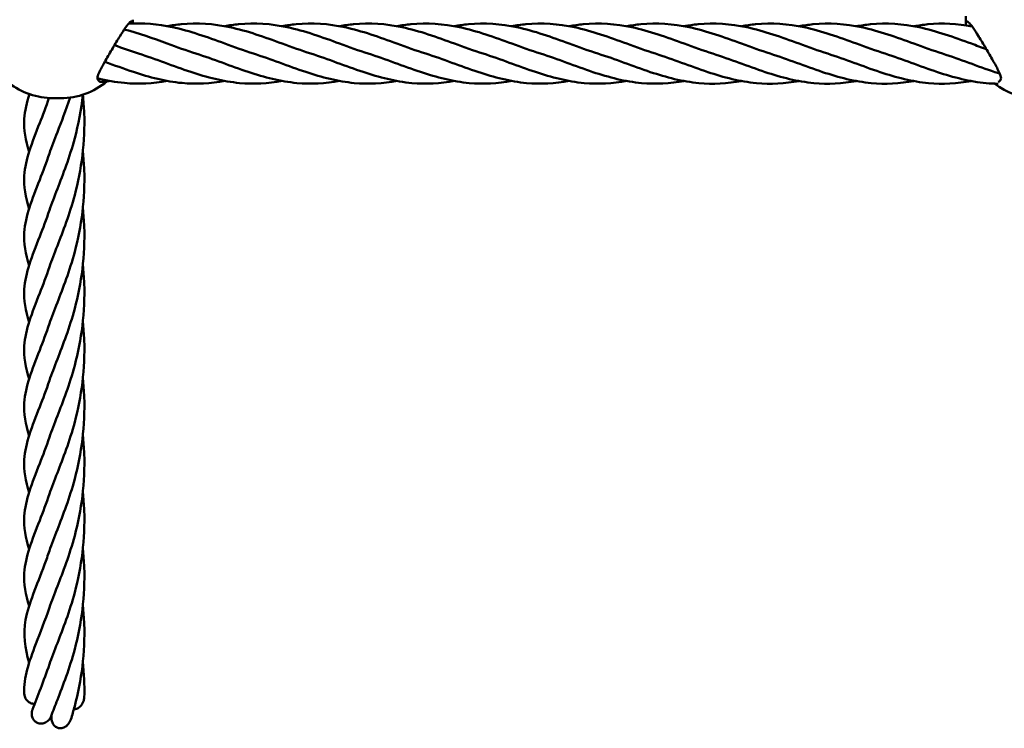
# Model space of a CAD drawing. Units: millimetres. Extents: x 2880 to 7620, y 1462 to 5963.
# Drawn here: x 5181 to 5441, y 2816 to 3003 of the extents above; entities that cross this region are included whole.
import ezdxf

# ---------------------------------------------------------------- set-up
doc = ezdxf.new("R2010")
doc.units = ezdxf.units.MM
doc.header["$LTSCALE"] = 25
doc.layers.add('Visible (ISO)', color=7, linetype='Continuous', lineweight=50)

msp = doc.modelspace()

# ---------------------------------------------------------------- linework, layer by layer
at = {"layer": 'Visible (ISO)'}
for p, q in [((5211, 3003.06), (5211, 3002.03)), ((5431, 3002.29), (5431, 3004.03)), ((5431, 3001.55), (5431, 3002.29)), ((5191.99, 2982.33), (5189.99, 2982.33))]:
    msp.add_line(p, q, dxfattribs=at)
for centre, start, end in [((5450, 3002.29), 179.9881, 180), ((5190, 3001.33), 231.9997, 269.9911), ((5192, 3001.33), 269.9911, 309.8423), ((5450, 3001.29), 232.7814, 269.9911)]:
    msp.add_arc(centre, 19, start, end, dxfattribs=at)
for points, knots in [([(5201.8, 2988.23), (5201.94, 2988.66), (5202.16, 2989.16), (5202.84, 2990.52), (5203.34, 2991.43), (5204.41, 2993.31), (5205.06, 2994.43), (5206.36, 2996.62), (5207, 2997.69), (5208.09, 2999.46), (5208.63, 3000.29), (5209.56, 3001.62), (5209.97, 3002.11), (5210.53, 3002.6), (5210.74, 3002.67), (5210.94, 3002.44), (5210.99, 3002.27), (5210.99, 3002.03)], [1.418433, 1.418433, 1.418433, 1.418433, 1.629655, 1.629655, 1.941168, 1.941168, 2.3002, 2.3002, 2.659232, 2.659232, 2.994515, 2.994515, 3.329797, 3.329797, 3.627655, 3.627655, 3.814089, 3.814089, 3.814089, 3.814089]), ([(5209.88, 3001.97), (5213.73, 3002.22), (5217.62, 3001.9), (5226.05, 3000.11), (5230.7, 2998.44), (5235.28, 2996.76)], [2.935796, 2.935796, 2.935796, 2.935796, 4.165513, 4.165513, 5.629659, 5.629659, 5.629659, 5.629659]), ([(5220.13, 3001.35), (5221.35, 3001.57), (5222.58, 3001.75), (5228.06, 3002.28), (5232.37, 3001.98), (5241.22, 3000.11), (5245.86, 2998.43), (5250.45, 2996.76)], [2.413335, 2.413335, 2.413335, 2.413335, 2.803603, 2.803603, 4.165513, 4.165513, 5.629659, 5.629659, 5.629659, 5.629659]), ([(5235.29, 3001.34), (5236.52, 3001.57), (5237.74, 3001.75), (5243.23, 3002.28), (5247.54, 3001.98), (5256.39, 3000.11), (5261.03, 2998.43), (5265.61, 2996.75)], [2.413335, 2.413335, 2.413335, 2.413335, 2.803603, 2.803603, 4.165513, 4.165513, 5.629659, 5.629659, 5.629659, 5.629659]), ([(5250.46, 3001.34), (5251.69, 3001.57), (5252.91, 3001.75), (5258.4, 3002.28), (5262.71, 3001.98), (5271.55, 3000.1), (5276.2, 2998.43), (5280.78, 2996.75)], [2.413335, 2.413335, 2.413335, 2.413335, 2.803603, 2.803603, 4.165513, 4.165513, 5.629659, 5.629659, 5.629659, 5.629659]), ([(5265.63, 3001.34), (5266.85, 3001.57), (5268.08, 3001.74), (5273.56, 3002.28), (5277.87, 3001.98), (5286.72, 3000.1), (5291.36, 2998.43), (5295.95, 2996.75)], [2.413335, 2.413335, 2.413335, 2.413335, 2.803603, 2.803603, 4.165513, 4.165513, 5.629659, 5.629659, 5.629659, 5.629659]), ([(5280.79, 3001.34), (5282.02, 3001.56), (5283.24, 3001.74), (5288.73, 3002.27), (5293.04, 3001.97), (5301.89, 3000.1), (5306.53, 2998.42), (5311.11, 2996.75)], [2.413335, 2.413335, 2.413335, 2.413335, 2.803603, 2.803603, 4.165513, 4.165513, 5.629659, 5.629659, 5.629659, 5.629659]), ([(5295.96, 3001.34), (5297.19, 3001.56), (5298.41, 3001.74), (5303.9, 3002.27), (5308.21, 3001.97), (5317.05, 3000.1), (5321.7, 2998.42), (5326.28, 2996.74)], [2.413335, 2.413335, 2.413335, 2.413335, 2.803603, 2.803603, 4.165513, 4.165513, 5.629659, 5.629659, 5.629659, 5.629659]), ([(5311.13, 3001.33), (5312.35, 3001.56), (5313.58, 3001.74), (5319.06, 3002.27), (5323.37, 3001.97), (5332.22, 3000.09), (5336.86, 2998.42), (5341.45, 2996.74)], [2.413335, 2.413335, 2.413335, 2.413335, 2.803603, 2.803603, 4.165513, 4.165513, 5.629659, 5.629659, 5.629659, 5.629659]), ([(5326.29, 3001.33), (5327.52, 3001.56), (5328.74, 3001.73), (5334.23, 3002.27), (5338.54, 3001.97), (5347.39, 3000.09), (5352.03, 2998.42), (5356.61, 2996.74)], [2.413335, 2.413335, 2.413335, 2.413335, 2.803603, 2.803603, 4.165513, 4.165513, 5.629659, 5.629659, 5.629659, 5.629659]), ([(5341.46, 3001.33), (5342.69, 3001.55), (5343.91, 3001.73), (5349.4, 3002.26), (5353.71, 3001.96), (5362.55, 3000.09), (5367.2, 2998.42), (5371.78, 2996.74)], [2.413335, 2.413335, 2.413335, 2.413335, 2.803603, 2.803603, 4.165513, 4.165513, 5.629659, 5.629659, 5.629659, 5.629659]), ([(5356.63, 3001.33), (5357.85, 3001.55), (5359.08, 3001.73), (5364.56, 3002.26), (5368.87, 3001.96), (5377.72, 3000.09), (5382.36, 2998.41), (5386.95, 2996.73)], [2.413335, 2.413335, 2.413335, 2.413335, 2.803603, 2.803603, 4.165513, 4.165513, 5.629659, 5.629659, 5.629659, 5.629659]), ([(5371.79, 3001.32), (5373.02, 3001.55), (5374.24, 3001.73), (5379.73, 3002.26), (5384.04, 3001.96), (5392.89, 3000.08), (5397.53, 2998.41), (5402.11, 2996.73)], [2.413335, 2.413335, 2.413335, 2.413335, 2.803603, 2.803603, 4.165513, 4.165513, 5.629659, 5.629659, 5.629659, 5.629659]), ([(5386.96, 3001.32), (5388.19, 3001.55), (5389.41, 3001.72), (5394.9, 3002.26), (5399.21, 3001.96), (5408.05, 3000.08), (5412.7, 2998.41), (5417.28, 2996.73)], [2.413335, 2.413335, 2.413335, 2.413335, 2.803603, 2.803603, 4.165513, 4.165513, 5.629659, 5.629659, 5.629659, 5.629659]), ([(5402.13, 3001.32), (5403.35, 3001.54), (5404.58, 3001.72), (5410.06, 3002.26), (5414.37, 3001.96), (5423.22, 3000.08), (5427.86, 2998.41), (5432.45, 2996.73)], [2.413335, 2.413335, 2.413335, 2.413335, 2.803603, 2.803603, 4.165513, 4.165513, 5.629659, 5.629659, 5.629659, 5.629659]), ([(5417.29, 3001.32), (5418.52, 3001.54), (5419.74, 3001.72), (5424.84, 3002.21), (5428.76, 3002), (5432.64, 3001.28)], [2.413335, 2.413335, 2.413335, 2.413335, 2.803603, 2.803603, 4.04141, 4.04141, 4.04141, 4.04141]), ([(5431, 3001.94), (5431, 3002.21), (5431.05, 3002.4), (5431.25, 3002.64), (5431.46, 3002.57), (5432.03, 3002.08), (5432.43, 3001.59), (5433.36, 3000.26), (5433.9, 2999.42), (5434.99, 2997.66), (5435.63, 2996.58), (5436.93, 2994.39), (5437.58, 2993.27), (5438.65, 2991.39), (5439.15, 2990.48), (5439.82, 2989.12), (5440.05, 2988.62), (5440.19, 2988.19)], [1.389455, 1.389455, 1.389455, 1.389455, 1.588764, 1.588764, 1.886622, 1.886622, 2.221905, 2.221905, 2.557187, 2.557187, 2.916219, 2.916219, 3.275251, 3.275251, 3.586765, 3.586765, 3.797987, 3.797987, 3.797987, 3.797987]), ([(5250.46, 2986.87), (5246.7, 2986.19), (5242.92, 2985.98), (5234.92, 2986.72), (5230.6, 2987.83), (5221.76, 2990.78), (5217.11, 2992.66), (5212.53, 2994.11)], [1.607403, 1.607403, 1.607403, 1.607403, 2.803535, 2.803535, 4.165442, 4.165442, 5.629854, 5.629854, 5.629854, 5.629854]), ([(5265.62, 2986.87), (5261.87, 2986.19), (5258.09, 2985.98), (5250.08, 2986.72), (5245.77, 2987.83), (5236.92, 2990.77), (5232.28, 2992.66), (5227.7, 2994.11)], [1.607403, 1.607403, 1.607403, 1.607403, 2.803535, 2.803535, 4.165442, 4.165442, 5.629854, 5.629854, 5.629854, 5.629854]), ([(5280.79, 2986.86), (5277.04, 2986.18), (5273.26, 2985.98), (5265.25, 2986.72), (5260.94, 2987.83), (5252.09, 2990.77), (5247.45, 2992.65), (5242.86, 2994.11)], [1.607403, 1.607403, 1.607403, 1.607403, 2.803535, 2.803535, 4.165442, 4.165442, 5.629854, 5.629854, 5.629854, 5.629854]), ([(5295.96, 2986.86), (5292.2, 2986.18), (5288.42, 2985.98), (5280.42, 2986.71), (5276.1, 2987.82), (5267.26, 2990.77), (5262.61, 2992.65), (5258.03, 2994.1)], [1.607403, 1.607403, 1.607403, 1.607403, 2.803535, 2.803535, 4.165442, 4.165442, 5.629854, 5.629854, 5.629854, 5.629854]), ([(5311.12, 2986.86), (5307.37, 2986.18), (5303.59, 2985.97), (5295.58, 2986.71), (5291.27, 2987.82), (5282.42, 2990.77), (5277.78, 2992.65), (5273.2, 2994.1)], [1.607403, 1.607403, 1.607403, 1.607403, 2.803535, 2.803535, 4.165442, 4.165442, 5.629854, 5.629854, 5.629854, 5.629854]), ([(5326.29, 2986.86), (5322.54, 2986.18), (5318.76, 2985.97), (5310.75, 2986.71), (5306.44, 2987.82), (5297.59, 2990.76), (5292.95, 2992.65), (5288.36, 2994.1)], [1.607403, 1.607403, 1.607403, 1.607403, 2.803535, 2.803535, 4.165442, 4.165442, 5.629854, 5.629854, 5.629854, 5.629854]), ([(5341.46, 2986.86), (5337.7, 2986.18), (5333.92, 2985.97), (5325.92, 2986.71), (5321.6, 2987.82), (5312.76, 2990.76), (5308.11, 2992.64), (5303.53, 2994.1)], [1.607403, 1.607403, 1.607403, 1.607403, 2.803535, 2.803535, 4.165442, 4.165442, 5.629854, 5.629854, 5.629854, 5.629854]), ([(5356.62, 2986.85), (5352.87, 2986.17), (5349.09, 2985.97), (5341.08, 2986.7), (5336.77, 2987.81), (5327.92, 2990.76), (5323.28, 2992.64), (5318.7, 2994.1)], [1.607403, 1.607403, 1.607403, 1.607403, 2.803535, 2.803535, 4.165442, 4.165442, 5.629854, 5.629854, 5.629854, 5.629854]), ([(5371.79, 2986.85), (5368.04, 2986.17), (5364.26, 2985.96), (5356.25, 2986.7), (5351.94, 2987.81), (5343.09, 2990.76), (5338.45, 2992.64), (5333.86, 2994.09)], [1.607403, 1.607403, 1.607403, 1.607403, 2.803535, 2.803535, 4.165442, 4.165442, 5.629854, 5.629854, 5.629854, 5.629854]), ([(5386.96, 2986.85), (5383.2, 2986.17), (5379.42, 2985.96), (5371.42, 2986.7), (5367.1, 2987.81), (5358.26, 2990.75), (5353.61, 2992.64), (5349.03, 2994.09)], [1.607403, 1.607403, 1.607403, 1.607403, 2.803535, 2.803535, 4.165442, 4.165442, 5.629854, 5.629854, 5.629854, 5.629854]), ([(5402.12, 2986.85), (5398.37, 2986.17), (5394.59, 2985.96), (5386.58, 2986.7), (5382.27, 2987.81), (5373.42, 2990.75), (5368.78, 2992.63), (5364.2, 2994.09)], [1.607403, 1.607403, 1.607403, 1.607403, 2.803535, 2.803535, 4.165442, 4.165442, 5.629854, 5.629854, 5.629854, 5.629854]), ([(5417.29, 2986.84), (5413.54, 2986.16), (5409.76, 2985.96), (5401.75, 2986.7), (5397.44, 2987.81), (5388.59, 2990.75), (5383.95, 2992.63), (5379.36, 2994.09)], [1.607403, 1.607403, 1.607403, 1.607403, 2.803535, 2.803535, 4.165442, 4.165442, 5.629854, 5.629854, 5.629854, 5.629854]), ([(5432.46, 2986.84), (5428.7, 2986.16), (5424.92, 2985.95), (5416.92, 2986.69), (5412.6, 2987.8), (5403.76, 2990.75), (5399.11, 2992.63), (5394.53, 2994.08)], [1.607403, 1.607403, 1.607403, 1.607403, 2.803535, 2.803535, 4.165442, 4.165442, 5.629854, 5.629854, 5.629854, 5.629854]), ([(5439.5, 2986.14), (5438.45, 2986.15), (5437.4, 2986.2), (5432.08, 2986.69), (5427.77, 2987.8), (5418.92, 2990.74), (5414.28, 2992.63), (5409.7, 2994.08)], [2.467957, 2.467957, 2.467957, 2.467957, 2.803535, 2.803535, 4.165442, 4.165442, 5.629854, 5.629854, 5.629854, 5.629854]), ([(5439.96, 2988.8), (5439.53, 2988.94), (5439.1, 2989.07), (5434.09, 2990.74), (5429.45, 2992.63), (5424.86, 2994.08)], [4.028788, 4.028788, 4.028788, 4.028788, 4.165442, 4.165442, 5.629854, 5.629854, 5.629854, 5.629854]), ([(5235.29, 2986.87), (5231.54, 2986.19), (5227.76, 2985.99), (5219.75, 2986.72), (5215.44, 2987.83), (5208.67, 2990.08), (5206.15, 2991.02), (5203.63, 2991.94)], [1.607403, 1.607403, 1.607403, 1.607403, 2.803535, 2.803535, 4.165442, 4.165442, 4.964782, 4.964782, 4.964782, 4.964782]), ([(5201.8, 2987.23), (5201.73, 2987.36), (5201.69, 2987.51), (5201.69, 2987.68), (5201.69, 2987.85), (5201.73, 2988.03), (5201.8, 2988.23)], [-0.1020201, -0.1020201, -0.1020201, -0.1020201, 0, 0, 0, 0.1020201, 0.1020201, 0.1020201, 0.1020201]), ([(5220.12, 2986.87), (5216.37, 2986.19), (5212.59, 2985.99), (5206.47, 2986.55), (5204.08, 2986.99), (5201.69, 2987.59)], [1.607403, 1.607403, 1.607403, 1.607403, 2.803535, 2.803535, 3.562055, 3.562055, 3.562055, 3.562055]), ([(5440.19, 2988.19), (5440.26, 2988), (5440.3, 2987.81), (5440.3, 2987.64), (5440.3, 2987.47), (5440.26, 2987.32), (5440.19, 2987.19)], [-0.1020201, -0.1020201, -0.1020201, -0.1020201, 0, 0, 0, 0.1020201, 0.1020201, 0.1020201, 0.1020201]), ([(5203.94, 2986.87), (5203.91, 2986.85), (5203.87, 2986.83), (5203.34, 2986.61), (5202.84, 2986.54), (5202.16, 2986.77), (5201.94, 2986.96), (5201.8, 2987.23)], [0.696038, 0.696038, 0.696038, 0.696038, 0.7180638, 0.7180638, 1.0295776, 1.0295776, 1.2407995, 1.2407995, 1.2407995, 1.2407995]), ([(5183.64, 2968.12), (5182.72, 2971.14), (5182.2, 2973.96), (5182.51, 2978.99), (5183.01, 2981.14), (5183.73, 2983.39)], [1.631721, 1.631721, 1.631721, 1.631721, 3.940901, 3.940901, 5.66774, 5.66774, 5.66774, 5.66774]), ([(5183.64, 2953.12), (5182.72, 2956.14), (5182.2, 2958.96), (5182.65, 2966.19), (5184.41, 2970.52), (5187.25, 2977.82), (5188.09, 2980.01), (5188.89, 2982.36)], [1.631721, 1.631721, 1.631721, 1.631721, 3.940901, 3.940901, 7.431769, 7.431769, 8.799006, 8.799006, 8.799006, 8.799006]), ([(5197.82, 2983.25), (5197.4, 2979.23), (5196.65, 2975.32), (5194.33, 2966.65), (5192.58, 2962.13), (5191.1, 2958.34)], [8.030756, 8.030756, 8.030756, 8.030756, 9.87015, 9.87015, 12.452042, 12.452042, 12.452042, 12.452042]), ([(5197.82, 2983.16), (5197.99, 2981.58), (5198.12, 2979.98), (5198.48, 2970.92), (5197.45, 2963.32), (5194.33, 2951.65), (5192.58, 2947.13), (5191.1, 2943.34)], [5.777129, 5.777129, 5.777129, 5.777129, 6.503236, 6.503236, 9.87015, 9.87015, 12.452042, 12.452042, 12.452042, 12.452042]), ([(5183.64, 2938.12), (5182.72, 2941.14), (5182.2, 2943.96), (5182.65, 2951.19), (5184.41, 2955.52), (5187.29, 2962.93), (5188.18, 2965.25), (5189.01, 2967.74)], [1.631721, 1.631721, 1.631721, 1.631721, 3.940901, 3.940901, 7.431769, 7.431769, 8.872863, 8.872863, 8.872863, 8.872863]), ([(5197.82, 2968.16), (5197.99, 2966.58), (5198.12, 2964.98), (5198.48, 2955.92), (5197.45, 2948.32), (5194.33, 2936.65), (5192.58, 2932.13), (5191.1, 2928.34)], [5.777129, 5.777129, 5.777129, 5.777129, 6.503236, 6.503236, 9.87015, 9.87015, 12.452042, 12.452042, 12.452042, 12.452042]), ([(5183.64, 2923.12), (5182.72, 2926.14), (5182.2, 2928.96), (5182.65, 2936.19), (5184.41, 2940.52), (5187.29, 2947.93), (5188.18, 2950.25), (5189.01, 2952.74)], [1.631721, 1.631721, 1.631721, 1.631721, 3.940901, 3.940901, 7.431769, 7.431769, 8.872863, 8.872863, 8.872863, 8.872863]), ([(5197.82, 2953.16), (5197.99, 2951.58), (5198.12, 2949.98), (5198.48, 2940.92), (5197.45, 2933.32), (5194.33, 2921.65), (5192.58, 2917.13), (5191.1, 2913.34)], [5.777129, 5.777129, 5.777129, 5.777129, 6.503236, 6.503236, 9.87015, 9.87015, 12.452042, 12.452042, 12.452042, 12.452042]), ([(5197.82, 2938.16), (5197.99, 2936.58), (5198.12, 2934.98), (5198.48, 2925.92), (5197.45, 2918.32), (5194.33, 2906.65), (5192.58, 2902.13), (5191.1, 2898.34)], [5.777129, 5.777129, 5.777129, 5.777129, 6.503236, 6.503236, 9.87015, 9.87015, 12.452042, 12.452042, 12.452042, 12.452042]), ([(5183.64, 2908.12), (5182.72, 2911.14), (5182.2, 2913.96), (5182.65, 2921.19), (5184.41, 2925.52), (5187.29, 2932.93), (5188.18, 2935.25), (5189.01, 2937.74)], [1.631721, 1.631721, 1.631721, 1.631721, 3.940901, 3.940901, 7.431769, 7.431769, 8.872863, 8.872863, 8.872863, 8.872863]), ([(5183.64, 2893.12), (5182.72, 2896.14), (5182.2, 2898.96), (5182.65, 2906.19), (5184.41, 2910.52), (5187.29, 2917.93), (5188.18, 2920.25), (5189.01, 2922.74)], [1.631721, 1.631721, 1.631721, 1.631721, 3.940901, 3.940901, 7.431769, 7.431769, 8.872863, 8.872863, 8.872863, 8.872863]), ([(5197.82, 2923.16), (5197.99, 2921.58), (5198.12, 2919.98), (5198.48, 2910.92), (5197.45, 2903.32), (5194.33, 2891.65), (5192.58, 2887.13), (5191.1, 2883.34)], [5.777129, 5.777129, 5.777129, 5.777129, 6.503236, 6.503236, 9.87015, 9.87015, 12.452042, 12.452042, 12.452042, 12.452042]), ([(5183.64, 2878.12), (5182.72, 2881.14), (5182.2, 2883.96), (5182.65, 2891.19), (5184.41, 2895.52), (5187.29, 2902.93), (5188.18, 2905.25), (5189.01, 2907.74)], [1.631721, 1.631721, 1.631721, 1.631721, 3.940901, 3.940901, 7.431769, 7.431769, 8.872863, 8.872863, 8.872863, 8.872863]), ([(5197.82, 2908.16), (5197.99, 2906.58), (5198.12, 2904.98), (5198.48, 2895.92), (5197.45, 2888.32), (5194.33, 2876.65), (5192.58, 2872.13), (5191.1, 2868.34)], [5.777129, 5.777129, 5.777129, 5.777129, 6.503236, 6.503236, 9.87015, 9.87015, 12.452042, 12.452042, 12.452042, 12.452042]), ([(5183.64, 2863.12), (5182.72, 2866.14), (5182.2, 2868.96), (5182.65, 2876.19), (5184.41, 2880.52), (5187.29, 2887.93), (5188.18, 2890.25), (5189.01, 2892.74)], [1.631721, 1.631721, 1.631721, 1.631721, 3.940901, 3.940901, 7.431769, 7.431769, 8.872863, 8.872863, 8.872863, 8.872863]), ([(5197.82, 2893.16), (5197.99, 2891.58), (5198.12, 2889.98), (5198.48, 2880.92), (5197.45, 2873.32), (5194.33, 2861.65), (5192.58, 2857.13), (5191.1, 2853.34)], [5.777129, 5.777129, 5.777129, 5.777129, 6.503236, 6.503236, 9.87015, 9.87015, 12.452042, 12.452042, 12.452042, 12.452042]), ([(5183.64, 2848.14), (5182.72, 2851.14), (5182.2, 2853.96), (5182.65, 2861.19), (5184.41, 2865.52), (5187.29, 2872.93), (5188.18, 2875.25), (5189.01, 2877.74)], [1.635256, 1.635256, 1.635256, 1.635256, 3.940901, 3.940901, 7.431769, 7.431769, 8.872863, 8.872863, 8.872863, 8.872863]), ([(5197.82, 2878.16), (5197.99, 2876.58), (5198.12, 2874.98), (5198.48, 2865.92), (5197.45, 2858.32), (5194.33, 2846.65), (5192.58, 2842.13), (5191.1, 2838.34)], [5.777129, 5.777129, 5.777129, 5.777129, 6.503236, 6.503236, 9.87015, 9.87015, 12.452042, 12.452042, 12.452042, 12.452042]), ([(5183.65, 2833.12), (5182.48, 2837.05), (5182.01, 2840.68), (5183.51, 2848.85), (5185.63, 2853.44), (5188.16, 2860.27), (5188.59, 2861.49), (5189.01, 2862.74)], [1.014539, 1.014539, 1.014539, 1.014539, 4.016983, 4.016983, 7.526677, 7.526677, 8.253599, 8.253599, 8.253599, 8.253599]), ([(5197.82, 2863.16), (5197.99, 2861.58), (5198.12, 2859.98), (5198.48, 2850.92), (5197.45, 2843.32), (5194.33, 2831.65), (5192.58, 2827.13), (5191.1, 2823.34)], [5.777129, 5.777129, 5.777129, 5.777129, 6.503236, 6.503236, 9.87015, 9.87015, 12.452042, 12.452042, 12.452042, 12.452042]), ([(5182.35, 2824.99), (5182.22, 2829.21), (5183.58, 2833.34), (5186.55, 2841.04), (5187.84, 2844.22), (5189.01, 2847.74)], [0, 0, 0, 0, 3.390032, 3.390032, 5.426036, 5.426036, 5.426036, 5.426036]), ([(5197.82, 2848.16), (5197.99, 2846.58), (5198.12, 2844.98), (5198.48, 2835.92), (5197.45, 2828.32), (5195.36, 2820.5), (5195.02, 2819.32), (5194.66, 2818.17)], [5.777129, 5.777129, 5.777129, 5.777129, 6.503236, 6.503236, 9.87015, 9.87015, 10.48717, 10.48717, 10.48717, 10.48717]), ([(5197.82, 2833.16), (5197.99, 2831.58), (5198.12, 2829.98), (5198.24, 2827.01), (5198.25, 2825.63), (5198.22, 2824.26)], [5.777129, 5.777129, 5.777129, 5.777129, 6.503236, 6.503236, 7.122268, 7.122268, 7.122268, 7.122268]), ([(5182.35, 2824.99), (5182.36, 2824.71), (5182.4, 2824.44), (5182.6, 2823.84), (5182.78, 2823.52), (5183.23, 2822.98), (5183.5, 2822.76), (5184.1, 2822.44), (5184.42, 2822.34), (5184.74, 2822.31)], [-0.3928283, -0.3928283, -0.3928283, -0.3928283, -0.3101785, -0.3101785, -0.2023261, -0.2023261, -0.0992853, -0.0992853, 0, 0, 0, 0]), ([(5195.46, 2820.89), (5195.56, 2820.89), (5195.66, 2820.89), (5196.05, 2820.93), (5196.33, 2821.02), (5196.9, 2821.34), (5197.18, 2821.58), (5197.69, 2822.22), (5197.91, 2822.65), (5198.16, 2823.5), (5198.22, 2823.88), (5198.22, 2824.26)], [-0.9906586, -0.9906586, -0.9906586, -0.9906586, -0.9582012, -0.9582012, -0.8623931, -0.8623931, -0.7441144, -0.7441144, -0.5944332, -0.5944332, -0.4813079, -0.4813079, -0.4813079, -0.4813079]), ([(5184.54, 2820.79), (5184.52, 2820.72), (5184.49, 2820.65), (5184.45, 2820.48), (5184.42, 2820.38), (5184.38, 2820.18), (5184.37, 2820.07), (5184.35, 2819.87), (5184.35, 2819.77), (5184.35, 2819.56), (5184.35, 2819.46), (5184.4, 2819.02), (5184.5, 2818.68), (5184.81, 2818.09), (5185.01, 2817.84), (5185.48, 2817.43), (5185.75, 2817.28), (5186.34, 2817.08), (5186.66, 2817.04), (5187.32, 2817.09), (5187.66, 2817.19), (5188.33, 2817.52), (5188.64, 2817.77), (5188.9, 2818.08)], [-0.7575192, -0.7575192, -0.7575192, -0.7575192, -0.7356365, -0.7356365, -0.704531, -0.704531, -0.6736082, -0.6736082, -0.6429099, -0.6429099, -0.6124683, -0.6124683, -0.5074711, -0.5074711, -0.412188, -0.412188, -0.320252, -0.320252, -0.2242581, -0.2242581, -0.1192204, -0.1192204, 0, 0, 0, 0]), ([(5188.9, 2818.08), (5188.92, 2818.1), (5188.94, 2818.13), (5188.98, 2818.18), (5189, 2818.2), (5189.04, 2818.25), (5189.06, 2818.28), (5189.1, 2818.34), (5189.12, 2818.36), (5189.15, 2818.42), (5189.17, 2818.45), (5189.21, 2818.5), (5189.22, 2818.53), (5189.26, 2818.59), (5189.27, 2818.62), (5189.3, 2818.68), (5189.32, 2818.71), (5189.35, 2818.76), (5189.36, 2818.79), (5189.39, 2818.86), (5189.4, 2818.89), (5189.43, 2818.95), (5189.44, 2818.98), (5189.46, 2819.03), (5189.47, 2819.05), (5189.47, 2819.07)], [-0.159012, -0.159012, -0.159012, -0.159012, -0.1492156, -0.1492156, -0.1393888, -0.1393888, -0.1295338, -0.1295338, -0.1196527, -0.1196527, -0.1097481, -0.1097481, -0.0998224, -0.0998224, -0.0898782, -0.0898782, -0.0799181, -0.0799181, -0.0699449, -0.0699449, -0.0599613, -0.0599613, -0.0499701, -0.0499701, -0.0436749, -0.0436749, -0.0436749, -0.0436749]), ([(5189.56, 2819.3), (5189.52, 2819.04), (5189.5, 2818.77), (5189.53, 2818.18), (5189.58, 2817.87), (5189.8, 2817.24), (5189.96, 2816.94), (5190.36, 2816.45), (5190.58, 2816.26), (5191.08, 2815.98), (5191.34, 2815.89), (5191.92, 2815.81), (5192.22, 2815.84), (5192.86, 2816.02), (5193.19, 2816.19), (5193.83, 2816.69), (5194.12, 2817.05), (5194.47, 2817.67), (5194.58, 2817.92), (5194.66, 2818.17)], [-1.0713469, -1.0713469, -1.0713469, -1.0713469, -0.9910015, -0.9910015, -0.8951632, -0.8951632, -0.7925172, -0.7925172, -0.7047481, -0.7047481, -0.6202895, -0.6202895, -0.5289764, -0.5289764, -0.4201081, -0.4201081, -0.2846093, -0.2846093, -0.2047862, -0.2047862, -0.2047862, -0.2047862])]:
    msp.add_open_spline(points, degree=3, knots=knots, dxfattribs=at)
for points in [[(5208.78, 3000.5), (5212.55, 2999.51), (5216.35, 2998.14), (5220.11, 2996.76)], [(5431, 3001.55), (5431, 3001.7), (5431, 3001.83), (5431, 3001.94)], [(5432.46, 3001.31), (5432.5, 3001.32), (5432.55, 3001.33), (5432.59, 3001.34)], [(5206.18, 2996.31), (5208.29, 2995.54), (5210.42, 2994.78), (5212.53, 2994.11)], [(5220.11, 2996.76), (5222.64, 2995.84), (5225.17, 2994.91), (5227.7, 2994.11)], [(5235.28, 2996.76), (5237.8, 2995.83), (5240.34, 2994.91), (5242.86, 2994.11)], [(5250.45, 2996.76), (5252.97, 2995.83), (5255.5, 2994.91), (5258.03, 2994.1)], [(5265.61, 2996.75), (5268.14, 2995.83), (5270.67, 2994.9), (5273.2, 2994.1)], [(5280.78, 2996.75), (5283.3, 2995.83), (5285.84, 2994.9), (5288.36, 2994.1)], [(5295.95, 2996.75), (5298.47, 2995.82), (5301, 2994.9), (5303.53, 2994.1)], [(5311.11, 2996.75), (5313.64, 2995.82), (5316.17, 2994.9), (5318.7, 2994.1)], [(5326.28, 2996.74), (5328.8, 2995.82), (5331.34, 2994.89), (5333.86, 2994.09)], [(5341.45, 2996.74), (5343.97, 2995.82), (5346.5, 2994.89), (5349.03, 2994.09)], [(5356.61, 2996.74), (5359.14, 2995.82), (5361.67, 2994.89), (5364.2, 2994.09)], [(5371.78, 2996.74), (5374.3, 2995.81), (5376.84, 2994.89), (5379.36, 2994.09)], [(5386.95, 2996.73), (5389.47, 2995.81), (5392, 2994.88), (5394.53, 2994.08)], [(5402.11, 2996.73), (5404.64, 2995.81), (5407.17, 2994.88), (5409.7, 2994.08)], [(5417.28, 2996.73), (5419.8, 2995.81), (5422.34, 2994.88), (5424.86, 2994.08)], [(5432.45, 2996.73), (5433.76, 2996.25), (5435.07, 2995.77), (5436.39, 2995.3)], [(5204.96, 2986.88), (5204.62, 2986.82), (5204.28, 2986.76), (5203.94, 2986.7)], [(5440.19, 2987.19), (5440.05, 2986.93), (5439.83, 2986.74), (5439.57, 2986.65)], [(5183.64, 2983.12), (5183.61, 2983.24), (5183.57, 2983.35), (5183.54, 2983.46)], [(5194.44, 2982.49), (5193.35, 2979.11), (5192.16, 2976.04), (5191.1, 2973.34)], [(5191.1, 2973.34), (5190.3, 2971.28), (5189.58, 2969.43), (5189.01, 2967.74)], [(5191.1, 2958.34), (5190.3, 2956.28), (5189.58, 2954.43), (5189.01, 2952.74)], [(5191.1, 2943.34), (5190.3, 2941.28), (5189.58, 2939.43), (5189.01, 2937.74)], [(5191.1, 2928.34), (5190.3, 2926.28), (5189.58, 2924.43), (5189.01, 2922.74)], [(5191.1, 2913.34), (5190.3, 2911.28), (5189.58, 2909.43), (5189.01, 2907.74)], [(5191.1, 2898.34), (5190.3, 2896.28), (5189.58, 2894.43), (5189.01, 2892.74)], [(5191.1, 2883.34), (5190.3, 2881.28), (5189.58, 2879.43), (5189.01, 2877.74)], [(5191.1, 2868.34), (5190.3, 2866.28), (5189.58, 2864.43), (5189.01, 2862.74)], [(5191.1, 2853.34), (5190.3, 2851.28), (5189.58, 2849.43), (5189.01, 2847.74)], [(5191.1, 2838.34), (5190.3, 2836.28), (5189.58, 2834.43), (5189.01, 2832.74)], [(5184.54, 2820.79), (5185.83, 2824.31), (5187.51, 2828.24), (5189.01, 2832.74)], [(5184.74, 2822.31), (5184.86, 2822.3), (5184.99, 2822.29), (5185.11, 2822.3)], [(5191.1, 2823.34), (5190.5, 2821.81), (5189.95, 2820.39), (5189.47, 2819.07)]]:
    msp.add_open_spline(points, degree=3, dxfattribs=at)

doc.saveas('drawing.dxf')
